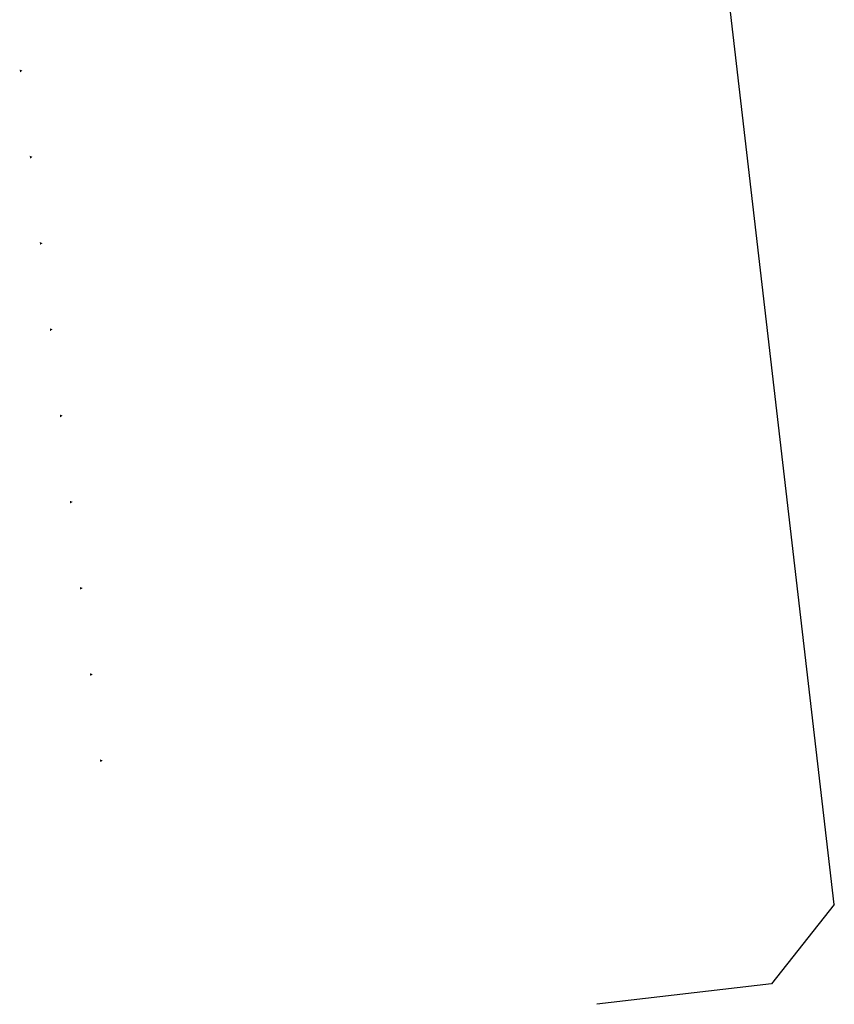
# Model space of a CAD drawing. Units: millimetres. Extents: x -184076 to 227392, y -1677511 to 1721144.
# Drawn here: x -183904 to -183885, y -1677133 to -1677111 of the extents above; entities that cross this region are included whole.
import ezdxf

# ---------------------------------------------------------------- set-up
doc = ezdxf.new("R2010")
doc.units = ezdxf.units.MM
doc.header["$LTSCALE"] = 15
doc.header["$MEASUREMENT"] = 0
for name, color, linetype in [('CHECK', 8, 'Continuous'), ('DIVISORIA', 8, 'Continuous'), ('PONTOELETCHECK', 8, 'Continuous')]:
    doc.layers.add(name, color=color, linetype=linetype)
doc.layers.get('CHECK').off()

# ---------------------------------------------------------------- blocks, each defined once
blk = doc.blocks.new('CHECK303108')
at = {"layer": 'PONTOELETCHECK'}
h = blk.add_hatch(color=256, dxfattribs=at)
h.paths.add_polyline_path([(79.1, 198.4), (79.1, 194.4), (81.2, 198.4)])
h.paths.add_polyline_path([(81.2, 198.4), (82.4, 200.6), (79.1, 200.6), (79.1, 198.4)])
h.paths.add_polyline_path([(77, 198.4), (79.1, 198.4), (79.1, 200.6), (75.8, 200.6)])
h.paths.add_polyline_path([(79.1, 194.4), (79.1, 198.4), (77, 198.4)])

msp = doc.modelspace()

# ---------------------------------------------------------------- linework, layer by layer
at = {"layer": 'DIVISORIA'}
for p, q in [((-183885.369, -1677130.951), (-183891.713, -1677076.459)), ((-183885.369, -1677130.951), (-183886.817, -1677132.781)), ((-183886.817, -1677132.781), (-183890.84, -1677133.249))]:
    msp.add_line(p, q, dxfattribs=at)

# ---------------------------------------------------------------- block references
at = {"layer": 'CHECK', "lineweight": 0, "xscale": 0.009999999693614444, "yscale": 0.009999999776482582, "zscale": 0.009999999999999858, "rotation": 96.64038497194541}
for p in [(-183902.054, -1677112.302), (-183901.823, -1677114.288), (-183901.592, -1677116.275), (-183901.36, -1677118.261), (-183901.129, -1677120.248), (-183900.898, -1677122.235), (-183900.666, -1677124.221), (-183900.435, -1677126.208), (-183900.204, -1677128.194)]:
    msp.add_blockref('CHECK303108', p, dxfattribs=at)

doc.saveas('drawing.dxf')
